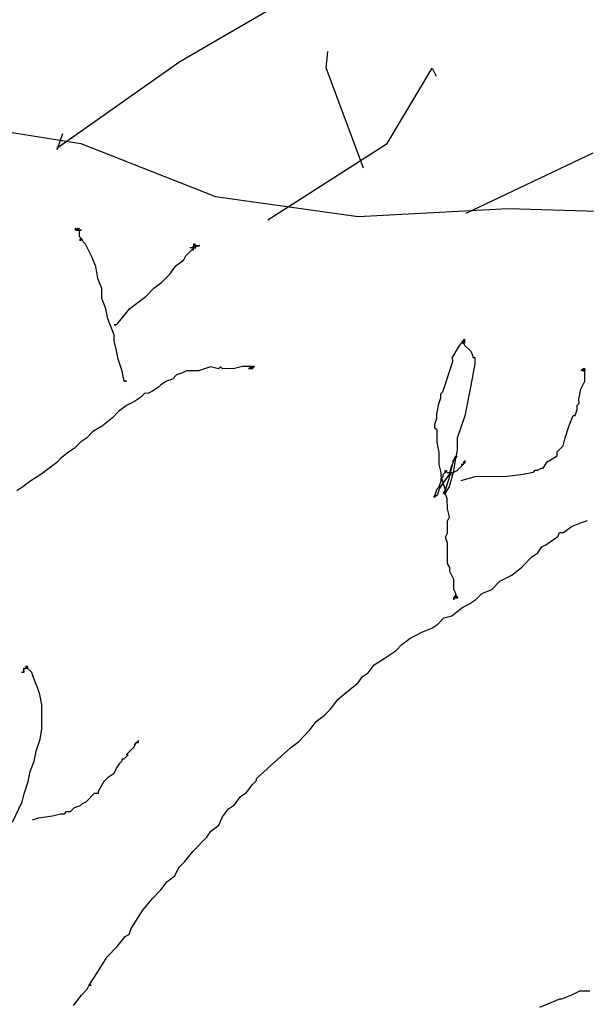
# Model space of a CAD drawing. Units: millimetres. Extents: x -35483 to -32353, y 317173 to 319026.
# Drawn here: x -34858 to -34850, y 317418 to 317433 of the extents above; entities that cross this region are included whole.
import ezdxf

# ---------------------------------------------------------------- set-up
doc = ezdxf.new("R2010")
doc.units = ezdxf.units.MM

msp = doc.modelspace()

# ---------------------------------------------------------------- linework, layer by layer
for p, q in [((-34855.756, 317432.63), (-34851.76, 317434.962)), ((-34853.528, 317432.537), (-34853.501, 317432.784)), ((-34857.63, 317431.312), (-34855.756, 317432.63)), ((-34852.959, 317431.006), (-34853.528, 317432.537)), ((-34852.598, 317431.38), (-34851.911, 317432.528)), ((-34851.911, 317432.528), (-34851.848, 317432.406)), ((-34859.527, 317431.749), (-34857.265, 317431.379)), ((-34857.542, 317431.529), (-34857.63, 317431.282)), ((-34857.265, 317431.379), (-34855.21, 317430.575)), ((-34854.413, 317430.217), (-34852.598, 317431.38)), ((-34851.394, 317430.319), (-34849.454, 317431.238)), ((-34855.21, 317430.575), (-34853.04, 317430.266)), ((-34853.04, 317430.266), (-34850.754, 317430.389)), ((-34850.754, 317430.389), (-34848.587, 317430.326)), ((-34857.346, 317430.06), (-34857.346, 317430.091)), ((-34857.346, 317430.091), (-34857.315, 317430.06)), ((-34857.315, 317430.091), (-34857.346, 317430.06)), ((-34857.315, 317430.091), (-34857.346, 317430.06)), ((-34857.315, 317430.06), (-34857.346, 317430.091)), ((-34857.346, 317430.091), (-34857.346, 317430.06)), ((-34857.315, 317430.06), (-34857.346, 317430.06)), ((-34857.346, 317430.06), (-34857.254, 317430.06)), ((-34857.254, 317430.06), (-34857.346, 317430.06)), ((-34857.346, 317430.06), (-34857.315, 317430.06)), ((-34857.315, 317430.06), (-34857.346, 317430.06)), ((-34857.346, 317430.06), (-34857.315, 317430.06)), ((-34857.315, 317430.06), (-34857.346, 317430.06)), ((-34857.346, 317430.06), (-34857.315, 317430.06)), ((-34857.315, 317430.06), (-34857.346, 317430.06)), ((-34857.346, 317430.06), (-34857.285, 317430.06)), ((-34857.315, 317430.06), (-34857.346, 317430.06)), ((-34857.346, 317430.06), (-34857.315, 317430.06)), ((-34857.346, 317430.06), (-34857.315, 317430.06)), ((-34857.346, 317430.06), (-34857.315, 317430.06)), ((-34857.315, 317430.06), (-34857.346, 317430.06)), ((-34857.346, 317430.06), (-34857.315, 317430.06)), ((-34857.315, 317430.06), (-34857.346, 317430.06)), ((-34857.315, 317430.06), (-34857.315, 317430.091)), ((-34857.315, 317430.091), (-34857.285, 317430.06)), ((-34857.285, 317430.06), (-34857.315, 317430.091)), ((-34857.315, 317430.091), (-34857.315, 317430.06)), ((-34857.315, 317430.06), (-34857.315, 317430.091)), ((-34857.315, 317430.091), (-34857.315, 317430.06)), ((-34857.315, 317430.06), (-34857.315, 317430.091)), ((-34857.315, 317430.091), (-34857.315, 317430.06)), ((-34857.315, 317430.06), (-34857.315, 317430.091)), ((-34857.315, 317430.091), (-34857.285, 317430.06)), ((-34857.285, 317430.06), (-34857.315, 317430.091)), ((-34857.315, 317430.091), (-34857.315, 317430.06)), ((-34857.315, 317430.06), (-34857.315, 317430.091)), ((-34857.315, 317430.091), (-34857.315, 317430.06)), ((-34857.315, 317430.06), (-34857.315, 317430.091)), ((-34857.315, 317430.091), (-34857.285, 317430.06)), ((-34857.285, 317430.06), (-34857.315, 317430.091)), ((-34857.315, 317430.091), (-34857.315, 317430.06)), ((-34857.315, 317430.06), (-34857.315, 317430.091)), ((-34857.315, 317430.091), (-34857.315, 317430.06)), ((-34857.315, 317430.06), (-34857.315, 317430.091)), ((-34857.315, 317430.06), (-34857.315, 317430.091)), ((-34857.315, 317430.091), (-34857.285, 317430.06)), ((-34857.285, 317430.06), (-34857.315, 317430.091)), ((-34857.315, 317430.091), (-34857.315, 317430.06)), ((-34857.315, 317430.06), (-34857.285, 317430.091)), ((-34857.285, 317430.091), (-34857.315, 317430.06)), ((-34857.315, 317430.06), (-34857.315, 317430.091)), ((-34857.315, 317430.091), (-34857.285, 317430.06)), ((-34857.285, 317430.06), (-34857.315, 317430.091)), ((-34857.315, 317430.091), (-34857.315, 317430.06)), ((-34857.315, 317430.06), (-34857.285, 317430.091)), ((-34857.285, 317430.091), (-34857.315, 317430.06)), ((-34857.315, 317430.06), (-34857.315, 317430.091)), ((-34857.315, 317430.091), (-34857.315, 317430.06)), ((-34857.315, 317430.06), (-34857.315, 317430.091)), ((-34857.285, 317430.06), (-34857.315, 317430.06)), ((-34857.285, 317430.06), (-34857.315, 317430.06)), ((-34857.284, 317429.968), (-34857.285, 317430.06)), ((-34857.253, 317429.906), (-34857.284, 317429.968)), ((-34857.254, 317429.937), (-34857.284, 317429.906)), ((-34857.284, 317429.906), (-34857.253, 317429.906)), ((-34857.223, 317429.876), (-34857.254, 317429.937)), ((-34857.192, 317429.845), (-34857.223, 317429.876)), ((-34857.1, 317429.661), (-34857.192, 317429.845)), ((-34855.574, 317429.792), (-34855.452, 317429.823)), ((-34855.544, 317429.822), (-34855.574, 317429.792)), ((-34855.544, 317429.822), (-34855.574, 317429.792)), ((-34855.544, 317429.822), (-34855.544, 317429.853)), ((-34855.544, 317429.853), (-34855.544, 317429.822)), ((-34855.513, 317429.823), (-34855.544, 317429.853)), ((-34855.544, 317429.853), (-34855.544, 317429.822)), ((-34855.544, 317429.822), (-34855.513, 317429.823)), ((-34855.513, 317429.823), (-34855.544, 317429.822)), ((-34855.544, 317429.822), (-34855.513, 317429.823)), ((-34855.452, 317429.823), (-34855.544, 317429.822)), ((-34855.543, 317429.792), (-34855.544, 317429.822)), ((-34855.665, 317429.668), (-34855.574, 317429.761)), ((-34855.574, 317429.792), (-34855.605, 317429.791)), ((-34855.574, 317429.761), (-34855.543, 317429.792)), ((-34855.574, 317429.761), (-34855.543, 317429.761)), ((-34855.543, 317429.761), (-34855.574, 317429.761)), ((-34855.574, 317429.761), (-34855.543, 317429.761)), ((-34855.543, 317429.761), (-34855.574, 317429.761)), ((-34855.574, 317429.761), (-34855.543, 317429.761)), ((-34855.543, 317429.761), (-34855.574, 317429.761)), ((-34855.543, 317429.792), (-34855.513, 317429.792)), ((-34855.513, 317429.792), (-34855.543, 317429.792)), ((-34857.038, 317429.507), (-34857.1, 317429.661)), ((-34855.817, 317429.513), (-34855.695, 317429.606)), ((-34855.695, 317429.606), (-34855.665, 317429.668)), ((-34857.006, 317429.322), (-34857.038, 317429.507)), ((-34856.029, 317429.266), (-34855.908, 317429.389)), ((-34855.908, 317429.389), (-34855.817, 317429.513)), ((-34856.944, 317429.169), (-34857.006, 317429.322)), ((-34856.151, 317429.173), (-34856.029, 317429.266)), ((-34856.944, 317429.015), (-34856.944, 317429.169)), ((-34856.272, 317429.049), (-34856.151, 317429.173)), ((-34856.882, 317428.861), (-34856.944, 317429.015)), ((-34856.516, 317428.863), (-34856.272, 317429.049)), ((-34856.851, 317428.707), (-34856.882, 317428.861)), ((-34856.698, 317428.646), (-34856.516, 317428.863)), ((-34856.82, 317428.615), (-34856.851, 317428.707)), ((-34856.728, 317428.615), (-34856.698, 317428.646)), ((-34856.758, 317428.461), (-34856.82, 317428.615)), ((-34856.759, 317428.615), (-34856.728, 317428.615)), ((-34856.728, 317428.615), (-34856.759, 317428.615)), ((-34856.759, 317428.615), (-34856.728, 317428.615)), ((-34856.757, 317428.369), (-34856.758, 317428.461)), ((-34856.726, 317428.246), (-34856.757, 317428.369)), ((-34851.507, 317428.272), (-34851.416, 317428.396)), ((-34851.416, 317428.396), (-34851.446, 317428.365)), ((-34851.446, 317428.365), (-34851.416, 317428.396)), ((-34851.416, 317428.365), (-34851.446, 317428.334)), ((-34851.446, 317428.334), (-34851.416, 317428.365)), ((-34851.416, 317428.365), (-34851.446, 317428.334)), ((-34851.416, 317428.365), (-34851.446, 317428.334)), ((-34851.446, 317428.334), (-34851.416, 317428.365)), ((-34851.416, 317428.365), (-34851.446, 317428.365)), ((-34851.446, 317428.365), (-34851.415, 317428.303)), ((-34851.416, 317428.365), (-34851.446, 317428.365)), ((-34851.446, 317428.365), (-34851.416, 317428.365)), ((-34851.416, 317428.365), (-34851.446, 317428.365)), ((-34851.446, 317428.365), (-34851.416, 317428.365)), ((-34851.416, 317428.365), (-34851.446, 317428.365)), ((-34851.446, 317428.365), (-34851.416, 317428.365)), ((-34851.416, 317428.365), (-34851.446, 317428.365)), ((-34851.446, 317428.365), (-34851.416, 317428.365)), ((-34851.416, 317428.365), (-34851.446, 317428.334)), ((-34851.416, 317428.334), (-34851.446, 317428.334)), ((-34851.446, 317428.334), (-34851.416, 317428.334)), ((-34851.446, 317428.334), (-34851.416, 317428.334)), ((-34851.446, 317428.334), (-34851.416, 317428.334)), ((-34851.416, 317428.396), (-34851.416, 317428.365)), ((-34851.416, 317428.365), (-34851.416, 317428.396)), ((-34851.416, 317428.396), (-34851.416, 317428.365)), ((-34851.416, 317428.365), (-34851.416, 317428.396)), ((-34851.416, 317428.396), (-34851.416, 317428.334)), ((-34851.416, 317428.334), (-34851.416, 317428.365)), ((-34851.416, 317428.334), (-34851.416, 317428.365)), ((-34851.416, 317428.334), (-34851.416, 317428.365)), ((-34856.695, 317428.092), (-34856.726, 317428.246)), ((-34851.598, 317428.118), (-34851.507, 317428.272)), ((-34851.415, 317428.303), (-34851.323, 317428.211)), ((-34851.323, 317428.211), (-34851.293, 317428.15)), ((-34856.633, 317427.908), (-34856.695, 317428.092)), ((-34851.748, 317427.593), (-34851.597, 317428.056)), ((-34851.597, 317428.056), (-34851.598, 317428.118)), ((-34851.261, 317428.027), (-34851.321, 317427.688)), ((-34851.293, 317428.15), (-34851.292, 317428.119)), ((-34851.292, 317428.119), (-34851.262, 317428.119)), ((-34851.262, 317428.119), (-34851.261, 317428.027)), ((-34856.602, 317427.754), (-34856.633, 317427.908)), ((-34855.717, 317427.881), (-34855.809, 317427.85)), ((-34855.656, 317427.912), (-34855.717, 317427.881)), ((-34855.473, 317427.913), (-34855.656, 317427.912)), ((-34855.29, 317427.976), (-34855.473, 317427.913)), ((-34855.168, 317427.946), (-34855.29, 317427.976)), ((-34855.138, 317427.977), (-34855.168, 317427.946)), ((-34855.107, 317427.946), (-34855.138, 317427.977)), ((-34854.924, 317427.947), (-34855.107, 317427.946)), ((-34854.802, 317427.978), (-34854.924, 317427.947)), ((-34854.649, 317427.979), (-34854.802, 317427.978)), ((-34854.649, 317427.948), (-34854.71, 317427.948)), ((-34854.71, 317427.948), (-34854.649, 317427.948)), ((-34854.649, 317427.948), (-34854.71, 317427.948)), ((-34854.71, 317427.948), (-34854.649, 317427.948)), ((-34854.68, 317427.948), (-34854.68, 317427.979)), ((-34854.68, 317427.979), (-34854.68, 317427.948)), ((-34854.68, 317427.948), (-34854.649, 317427.979)), ((-34854.649, 317427.979), (-34854.68, 317427.948)), ((-34854.68, 317427.948), (-34854.649, 317427.948)), ((-34854.649, 317427.948), (-34854.68, 317427.948)), ((-34854.68, 317427.948), (-34854.649, 317427.948)), ((-34854.649, 317427.948), (-34854.68, 317427.948)), ((-34854.68, 317427.948), (-34854.649, 317427.948)), ((-34854.649, 317427.948), (-34854.68, 317427.948)), ((-34854.68, 317427.948), (-34854.649, 317427.948)), ((-34854.649, 317427.948), (-34854.68, 317427.948)), ((-34854.68, 317427.948), (-34854.649, 317427.948)), ((-34854.649, 317427.948), (-34854.68, 317427.948)), ((-34854.68, 317427.948), (-34854.649, 317427.948)), ((-34854.649, 317427.948), (-34854.68, 317427.948)), ((-34854.68, 317427.948), (-34854.649, 317427.948)), ((-34854.649, 317427.948), (-34854.68, 317427.948)), ((-34854.68, 317427.948), (-34854.649, 317427.948)), ((-34854.649, 317427.948), (-34854.68, 317427.948)), ((-34854.68, 317427.948), (-34854.649, 317427.948)), ((-34854.649, 317427.979), (-34854.649, 317427.948)), ((-34854.649, 317427.948), (-34854.649, 317427.979)), ((-34854.649, 317427.979), (-34854.649, 317427.948)), ((-34854.649, 317427.948), (-34854.649, 317427.979)), ((-34854.649, 317427.948), (-34854.649, 317427.979)), ((-34854.649, 317427.979), (-34854.649, 317427.948)), ((-34854.649, 317427.948), (-34854.649, 317427.979)), ((-34854.649, 317427.979), (-34854.649, 317427.948)), ((-34854.649, 317427.948), (-34854.619, 317427.979)), ((-34854.619, 317427.979), (-34854.649, 317427.979)), ((-34854.649, 317427.979), (-34854.649, 317427.948)), ((-34854.649, 317427.948), (-34854.649, 317427.979)), ((-34849.613, 317427.943), (-34849.643, 317427.912)), ((-34849.613, 317427.912), (-34849.613, 317427.943)), ((-34849.582, 317427.943), (-34849.613, 317427.943)), ((-34849.613, 317427.943), (-34849.582, 317427.943)), ((-34849.582, 317427.943), (-34849.613, 317427.912)), ((-34849.613, 317427.912), (-34849.582, 317427.943)), ((-34849.582, 317427.943), (-34849.613, 317427.912)), ((-34849.613, 317427.912), (-34849.582, 317427.943)), ((-34849.582, 317427.943), (-34849.613, 317427.912)), ((-34849.613, 317427.912), (-34849.613, 317427.943)), ((-34849.613, 317427.943), (-34849.613, 317427.912)), ((-34849.613, 317427.912), (-34849.582, 317427.943)), ((-34849.613, 317427.912), (-34849.582, 317427.912)), ((-34849.582, 317427.912), (-34849.613, 317427.912)), ((-34849.582, 317427.912), (-34849.613, 317427.912)), ((-34849.581, 317427.758), (-34849.582, 317427.943)), ((-34849.582, 317427.943), (-34849.582, 317427.912)), ((-34849.582, 317427.912), (-34849.582, 317427.943)), ((-34849.582, 317427.943), (-34849.582, 317427.912)), ((-34849.582, 317427.912), (-34849.582, 317427.943)), ((-34849.582, 317427.943), (-34849.582, 317427.912)), ((-34849.582, 317427.912), (-34849.582, 317427.943)), ((-34849.582, 317427.943), (-34849.582, 317427.912)), ((-34849.582, 317427.912), (-34849.582, 317427.943)), ((-34849.582, 317427.943), (-34849.582, 317427.912)), ((-34856.571, 317427.754), (-34856.602, 317427.754)), ((-34856.602, 317427.754), (-34856.571, 317427.754)), ((-34856.571, 317427.754), (-34856.602, 317427.754)), ((-34855.961, 317427.757), (-34856.052, 317427.695)), ((-34855.869, 317427.788), (-34855.961, 317427.757)), ((-34855.809, 317427.85), (-34855.869, 317427.788)), ((-34849.642, 317427.635), (-34849.581, 317427.758)), ((-34856.296, 317427.57), (-34856.356, 317427.509)), ((-34856.235, 317427.571), (-34856.296, 317427.57)), ((-34856.174, 317427.602), (-34856.235, 317427.571)), ((-34856.082, 317427.664), (-34856.174, 317427.602)), ((-34856.052, 317427.695), (-34856.082, 317427.664)), ((-34851.778, 317427.562), (-34851.748, 317427.593)), ((-34851.321, 317427.688), (-34851.41, 317427.225)), ((-34849.672, 317427.481), (-34849.642, 317427.635)), ((-34856.448, 317427.446), (-34856.569, 317427.384)), ((-34856.356, 317427.509), (-34856.448, 317427.446)), ((-34851.808, 317427.408), (-34851.778, 317427.501)), ((-34851.778, 317427.501), (-34851.778, 317427.562)), ((-34849.702, 317427.388), (-34849.671, 317427.419)), ((-34849.671, 317427.419), (-34849.672, 317427.481)), ((-34856.691, 317427.291), (-34856.782, 317427.198)), ((-34856.569, 317427.384), (-34856.691, 317427.291)), ((-34851.838, 317427.254), (-34851.808, 317427.408)), ((-34849.731, 317427.234), (-34849.701, 317427.326)), ((-34849.701, 317427.326), (-34849.702, 317427.388)), ((-34856.782, 317427.198), (-34856.934, 317427.074)), ((-34851.867, 317427.1), (-34851.837, 317427.193)), ((-34851.837, 317427.193), (-34851.838, 317427.254)), ((-34851.41, 317427.225), (-34851.531, 317426.886)), ((-34849.822, 317427.08), (-34849.762, 317427.234)), ((-34849.762, 317427.234), (-34849.731, 317427.234)), ((-34857.086, 317426.981), (-34857.177, 317426.888)), ((-34856.934, 317427.074), (-34857.086, 317426.981)), ((-34851.867, 317427.038), (-34851.867, 317427.1)), ((-34851.836, 317427.008), (-34851.867, 317427.038)), ((-34851.835, 317426.823), (-34851.836, 317427.008)), ((-34849.882, 317426.894), (-34849.822, 317427.08)), ((-34857.269, 317426.826), (-34857.36, 317426.734)), ((-34857.177, 317426.888), (-34857.269, 317426.826)), ((-34851.804, 317426.669), (-34851.835, 317426.823)), ((-34851.531, 317426.886), (-34851.53, 317426.701)), ((-34849.912, 317426.771), (-34849.882, 317426.894)), ((-34857.451, 317426.671), (-34857.573, 317426.578)), ((-34857.36, 317426.734), (-34857.451, 317426.671)), ((-34851.803, 317426.484), (-34851.804, 317426.669)), ((-34851.53, 317426.701), (-34851.559, 317426.547)), ((-34850.003, 317426.678), (-34849.912, 317426.771)), ((-34850.003, 317426.617), (-34850.003, 317426.678)), ((-34857.573, 317426.578), (-34857.633, 317426.517)), ((-34851.59, 317426.516), (-34851.56, 317426.609)), ((-34851.529, 317426.609), (-34851.59, 317426.547)), ((-34851.59, 317426.547), (-34851.59, 317426.516)), ((-34851.59, 317426.516), (-34851.59, 317426.547)), ((-34851.59, 317426.547), (-34851.59, 317426.516)), ((-34851.559, 317426.547), (-34851.589, 317426.362)), ((-34851.56, 317426.609), (-34851.529, 317426.609)), ((-34851.407, 317426.548), (-34851.437, 317426.517)), ((-34851.407, 317426.517), (-34851.407, 317426.548)), ((-34850.216, 317426.431), (-34850.155, 317426.523)), ((-34850.155, 317426.523), (-34850.003, 317426.617)), ((-34857.633, 317426.517), (-34857.877, 317426.331)), ((-34851.772, 317426.361), (-34851.803, 317426.484)), ((-34851.741, 317426.331), (-34851.681, 317426.393)), ((-34851.681, 317426.393), (-34851.711, 317426.362)), ((-34851.711, 317426.362), (-34851.681, 317426.393)), ((-34851.681, 317426.393), (-34851.711, 317426.362)), ((-34851.711, 317426.362), (-34851.681, 317426.393)), ((-34851.681, 317426.393), (-34851.711, 317426.362)), ((-34851.711, 317426.362), (-34851.711, 317426.392)), ((-34851.711, 317426.392), (-34851.711, 317426.362)), ((-34851.711, 317426.362), (-34851.711, 317426.392)), ((-34851.711, 317426.392), (-34851.711, 317426.362)), ((-34851.711, 317426.362), (-34851.711, 317426.392)), ((-34851.711, 317426.392), (-34851.711, 317426.362)), ((-34851.711, 317426.362), (-34851.711, 317426.392)), ((-34851.711, 317426.392), (-34851.711, 317426.362)), ((-34851.711, 317426.362), (-34851.711, 317426.392)), ((-34851.711, 317426.392), (-34851.711, 317426.362)), ((-34851.711, 317426.362), (-34851.711, 317426.392)), ((-34851.711, 317426.392), (-34851.681, 317426.362)), ((-34851.65, 317426.27), (-34851.59, 317426.516)), ((-34851.62, 317426.454), (-34851.65, 317426.331)), ((-34851.59, 317426.516), (-34851.62, 317426.454)), ((-34851.589, 317426.362), (-34851.528, 317426.393)), ((-34851.528, 317426.393), (-34851.437, 317426.486)), ((-34851.437, 317426.486), (-34851.468, 317426.486)), ((-34851.468, 317426.486), (-34851.437, 317426.486)), ((-34851.437, 317426.486), (-34851.407, 317426.517)), ((-34851.407, 317426.517), (-34851.437, 317426.517)), ((-34851.437, 317426.517), (-34851.407, 317426.517)), ((-34851.407, 317426.517), (-34851.437, 317426.517)), ((-34851.437, 317426.517), (-34851.407, 317426.517)), ((-34850.521, 317426.337), (-34850.368, 317426.368)), ((-34850.368, 317426.368), (-34850.338, 317426.399)), ((-34850.338, 317426.399), (-34850.307, 317426.4)), ((-34850.307, 317426.4), (-34850.246, 317426.431)), ((-34850.246, 317426.431), (-34850.216, 317426.431)), ((-34858.029, 317426.237), (-34858.15, 317426.144)), ((-34857.877, 317426.331), (-34858.029, 317426.237)), ((-34851.802, 317426.146), (-34851.772, 317426.238)), ((-34851.772, 317426.3), (-34851.772, 317426.361)), ((-34851.772, 317426.269), (-34851.741, 317426.3)), ((-34851.71, 317426.115), (-34851.772, 317426.3)), ((-34851.772, 317426.238), (-34851.772, 317426.269)), ((-34851.772, 317426.269), (-34851.772, 317426.238)), ((-34851.772, 317426.238), (-34851.772, 317426.269)), ((-34851.772, 317426.269), (-34851.772, 317426.238)), ((-34851.772, 317426.238), (-34851.772, 317426.269)), ((-34851.65, 317426.331), (-34851.741, 317426.207)), ((-34851.741, 317426.3), (-34851.741, 317426.331)), ((-34851.71, 317426.084), (-34851.65, 317426.27)), ((-34851.681, 317426.362), (-34851.65, 317426.362)), ((-34851.65, 317426.362), (-34851.619, 317426.331)), ((-34851.619, 317426.331), (-34851.65, 317426.331)), ((-34851.65, 317426.331), (-34851.619, 317426.331)), ((-34851.589, 317426.362), (-34851.649, 317426.146)), ((-34851.619, 317426.331), (-34851.62, 317426.362)), ((-34851.62, 317426.362), (-34851.589, 317426.362)), ((-34851.466, 317426.24), (-34851.253, 317426.302)), ((-34851.253, 317426.302), (-34850.765, 317426.305)), ((-34850.765, 317426.305), (-34850.521, 317426.337)), ((-34858.15, 317426.144), (-34858.242, 317426.082)), ((-34851.862, 317426.022), (-34851.832, 317426.115)), ((-34851.832, 317426.115), (-34851.802, 317426.146)), ((-34851.801, 317426.115), (-34851.831, 317426.022)), ((-34851.741, 317426.207), (-34851.801, 317426.115)), ((-34851.74, 317426.054), (-34851.71, 317426.084)), ((-34851.649, 317426.146), (-34851.71, 317426.054)), ((-34851.71, 317426.054), (-34851.71, 317426.115)), ((-34851.862, 317426.022), (-34851.892, 317425.991)), ((-34851.892, 317425.991), (-34851.862, 317425.991)), ((-34851.862, 317425.991), (-34851.892, 317425.991)), ((-34851.892, 317425.991), (-34851.862, 317425.991)), ((-34851.831, 317426.022), (-34851.862, 317425.991)), ((-34851.862, 317425.991), (-34851.862, 317426.022)), ((-34851.862, 317425.991), (-34851.862, 317426.022)), ((-34851.709, 317426.023), (-34851.74, 317426.054)), ((-34851.71, 317426.054), (-34851.709, 317426.023)), ((-34851.679, 317425.961), (-34851.71, 317426.054)), ((-34851.678, 317425.807), (-34851.679, 317425.961)), ((-34851.647, 317425.684), (-34851.678, 317425.807)), ((-34851.677, 317425.623), (-34851.647, 317425.684)), ((-34851.676, 317425.438), (-34851.677, 317425.623)), ((-34849.632, 317425.602), (-34849.54, 317425.633)), ((-34849.906, 317425.447), (-34849.784, 317425.54)), ((-34849.784, 317425.54), (-34849.632, 317425.602)), ((-34851.706, 317425.376), (-34851.676, 317425.438)), ((-34851.675, 317425.284), (-34851.706, 317425.376)), ((-34850.179, 317425.261), (-34849.997, 317425.385)), ((-34849.997, 317425.385), (-34849.967, 317425.446)), ((-34849.967, 317425.446), (-34849.906, 317425.447)), ((-34851.674, 317424.976), (-34851.675, 317425.284)), ((-34850.301, 317425.137), (-34850.24, 317425.23)), ((-34850.24, 317425.23), (-34850.179, 317425.261)), ((-34850.544, 317424.92), (-34850.392, 317425.075)), ((-34850.392, 317425.075), (-34850.301, 317425.137)), ((-34851.643, 317424.914), (-34851.674, 317424.976)), ((-34851.643, 317424.853), (-34851.643, 317424.914)), ((-34850.696, 317424.796), (-34850.544, 317424.92)), ((-34851.581, 317424.73), (-34851.643, 317424.853)), ((-34851.58, 317424.576), (-34851.581, 317424.73)), ((-34850.879, 317424.703), (-34850.696, 317424.796)), ((-34851.549, 317424.515), (-34851.58, 317424.576)), ((-34851.153, 317424.517), (-34851, 317424.579)), ((-34851, 317424.579), (-34850.879, 317424.703)), ((-34851.58, 317424.453), (-34851.549, 317424.484)), ((-34851.549, 317424.484), (-34851.58, 317424.453)), ((-34851.58, 317424.453), (-34851.579, 317424.422)), ((-34851.579, 317424.422), (-34851.58, 317424.453)), ((-34851.58, 317424.453), (-34851.579, 317424.422)), ((-34851.579, 317424.422), (-34851.58, 317424.453)), ((-34851.58, 317424.453), (-34851.549, 317424.453)), ((-34851.549, 317424.453), (-34851.58, 317424.453)), ((-34851.58, 317424.453), (-34851.549, 317424.453)), ((-34851.549, 317424.453), (-34851.58, 317424.453)), ((-34851.58, 317424.453), (-34851.549, 317424.453)), ((-34851.549, 317424.453), (-34851.58, 317424.453)), ((-34851.58, 317424.453), (-34851.518, 317424.453)), ((-34851.549, 317424.484), (-34851.549, 317424.515)), ((-34851.549, 317424.453), (-34851.549, 317424.484)), ((-34851.549, 317424.484), (-34851.518, 317424.453)), ((-34851.518, 317424.453), (-34851.549, 317424.484)), ((-34851.518, 317424.453), (-34851.549, 317424.453)), ((-34851.335, 317424.362), (-34851.244, 317424.424)), ((-34851.244, 317424.424), (-34851.153, 317424.517)), ((-34851.609, 317424.175), (-34851.457, 317424.299)), ((-34851.457, 317424.299), (-34851.335, 317424.362)), ((-34851.822, 317424.051), (-34851.731, 317424.144)), ((-34851.731, 317424.144), (-34851.609, 317424.175)), ((-34852.065, 317423.927), (-34851.913, 317423.989)), ((-34851.913, 317423.989), (-34851.822, 317424.051)), ((-34852.37, 317423.74), (-34852.248, 317423.833)), ((-34852.248, 317423.833), (-34852.065, 317423.927)), ((-34852.461, 317423.648), (-34852.37, 317423.74)), ((-34852.795, 317423.43), (-34852.643, 317423.524)), ((-34852.643, 317423.524), (-34852.461, 317423.648)), ((-34858.076, 317423.373), (-34858.137, 317423.373)), ((-34858.137, 317423.373), (-34858.106, 317423.373)), ((-34858.106, 317423.373), (-34858.137, 317423.373)), ((-34858.137, 317423.373), (-34858.136, 317423.311)), ((-34858.014, 317423.312), (-34858.106, 317423.404)), ((-34858.106, 317423.404), (-34858.076, 317423.404)), ((-34858.076, 317423.404), (-34858.106, 317423.404)), ((-34858.106, 317423.404), (-34858.076, 317423.404)), ((-34858.076, 317423.404), (-34858.076, 317423.373)), ((-34858.076, 317423.373), (-34858.076, 317423.404)), ((-34858.076, 317423.404), (-34858.076, 317423.373)), ((-34852.886, 317423.307), (-34852.795, 317423.43)), ((-34858.136, 317423.311), (-34858.167, 317423.311)), ((-34858.136, 317423.311), (-34858.137, 317423.342)), ((-34858.137, 317423.342), (-34858.136, 317423.311)), ((-34858.136, 317423.311), (-34858.137, 317423.342)), ((-34858.137, 317423.342), (-34858.136, 317423.311)), ((-34858.136, 317423.311), (-34858.137, 317423.342)), ((-34858.137, 317423.342), (-34858.136, 317423.311)), ((-34858.136, 317423.311), (-34858.137, 317423.342)), ((-34858.137, 317423.342), (-34858.136, 317423.311)), ((-34858.136, 317423.311), (-34858.137, 317423.342)), ((-34858.137, 317423.342), (-34858.136, 317423.311)), ((-34858.136, 317423.311), (-34858.137, 317423.342)), ((-34858.137, 317423.342), (-34858.136, 317423.311)), ((-34858.136, 317423.311), (-34858.137, 317423.342)), ((-34858.137, 317423.342), (-34858.136, 317423.311)), ((-34857.983, 317423.219), (-34858.014, 317423.312)), ((-34857.922, 317423.066), (-34857.983, 317423.219)), ((-34853.038, 317423.152), (-34852.978, 317423.245)), ((-34852.978, 317423.245), (-34852.886, 317423.307)), ((-34857.891, 317422.974), (-34857.922, 317423.066)), ((-34853.16, 317423.059), (-34853.038, 317423.152)), ((-34857.859, 317422.82), (-34857.891, 317422.974)), ((-34853.342, 317422.904), (-34853.16, 317423.059)), ((-34857.857, 317422.45), (-34857.859, 317422.82)), ((-34853.464, 317422.749), (-34853.342, 317422.904)), ((-34853.676, 317422.564), (-34853.555, 317422.657)), ((-34853.555, 317422.657), (-34853.464, 317422.749)), ((-34853.767, 317422.44), (-34853.676, 317422.564)), ((-34857.887, 317422.296), (-34857.857, 317422.45)), ((-34853.949, 317422.254), (-34853.767, 317422.44)), ((-34857.947, 317422.111), (-34857.887, 317422.296)), ((-34856.574, 317422.056), (-34856.452, 317422.18)), ((-34856.422, 317422.242), (-34856.452, 317422.211)), ((-34856.452, 317422.18), (-34856.422, 317422.242)), ((-34856.422, 317422.242), (-34856.391, 317422.242)), ((-34856.391, 317422.242), (-34856.422, 317422.242)), ((-34856.422, 317422.242), (-34856.391, 317422.242)), ((-34856.391, 317422.242), (-34856.422, 317422.242)), ((-34856.422, 317422.242), (-34856.391, 317422.242)), ((-34856.391, 317422.242), (-34856.422, 317422.242)), ((-34856.422, 317422.242), (-34856.391, 317422.242)), ((-34856.391, 317422.242), (-34856.422, 317422.242)), ((-34856.422, 317422.242), (-34856.391, 317422.242)), ((-34856.391, 317422.242), (-34856.422, 317422.242)), ((-34856.422, 317422.242), (-34856.391, 317422.242)), ((-34856.391, 317422.242), (-34856.422, 317422.242)), ((-34856.391, 317422.242), (-34856.391, 317422.273)), ((-34856.391, 317422.273), (-34856.391, 317422.242)), ((-34854.071, 317422.161), (-34853.949, 317422.254)), ((-34857.977, 317421.957), (-34857.947, 317422.111)), ((-34856.604, 317421.994), (-34856.543, 317422.056)), ((-34856.543, 317422.056), (-34856.574, 317422.056)), ((-34854.314, 317421.944), (-34854.071, 317422.161)), ((-34858.037, 317421.802), (-34857.977, 317421.957)), ((-34856.725, 317421.84), (-34856.664, 317421.933)), ((-34856.664, 317421.933), (-34856.634, 317421.964)), ((-34856.634, 317421.964), (-34856.634, 317421.994)), ((-34856.634, 317421.994), (-34856.604, 317421.994)), ((-34854.588, 317421.697), (-34854.314, 317421.944)), ((-34858.067, 317421.648), (-34858.037, 317421.802)), ((-34856.907, 317421.654), (-34856.847, 317421.716)), ((-34856.847, 317421.716), (-34856.755, 317421.778)), ((-34856.755, 317421.778), (-34856.725, 317421.84)), ((-34858.127, 317421.463), (-34858.067, 317421.648)), ((-34856.998, 317421.5), (-34856.907, 317421.654)), ((-34854.739, 317421.48), (-34854.648, 317421.604)), ((-34854.648, 317421.604), (-34854.588, 317421.666)), ((-34854.588, 317421.666), (-34854.588, 317421.697)), ((-34858.157, 317421.34), (-34858.127, 317421.463)), ((-34857.18, 317421.345), (-34857.059, 317421.469)), ((-34857.059, 317421.469), (-34856.998, 317421.469)), ((-34856.998, 317421.469), (-34856.998, 317421.5)), ((-34854.921, 317421.295), (-34854.831, 317421.418)), ((-34854.831, 317421.418), (-34854.739, 317421.48)), ((-34858.308, 317421.031), (-34858.157, 317421.34)), ((-34857.363, 317421.251), (-34857.272, 317421.283)), ((-34857.272, 317421.283), (-34857.241, 317421.314)), ((-34857.241, 317421.314), (-34857.18, 317421.345)), ((-34855.013, 317421.233), (-34854.921, 317421.295)), ((-34857.912, 317421.095), (-34857.698, 317421.127)), ((-34857.698, 317421.127), (-34857.576, 317421.158)), ((-34857.576, 317421.158), (-34857.515, 317421.158)), ((-34857.515, 317421.158), (-34857.485, 317421.189)), ((-34857.485, 317421.189), (-34857.424, 317421.19)), ((-34857.424, 317421.19), (-34857.363, 317421.251)), ((-34855.104, 317421.109), (-34855.013, 317421.233)), ((-34858.003, 317421.063), (-34857.912, 317421.095)), ((-34855.286, 317420.892), (-34855.164, 317420.985)), ((-34855.164, 317420.985), (-34855.104, 317421.109)), ((-34855.346, 317420.8), (-34855.286, 317420.892)), ((-34855.559, 317420.583), (-34855.346, 317420.8)), ((-34855.68, 317420.428), (-34855.559, 317420.583)), ((-34855.771, 317420.336), (-34855.68, 317420.428)), ((-34855.953, 317420.119), (-34855.832, 317420.212)), ((-34855.832, 317420.212), (-34855.771, 317420.336)), ((-34856.044, 317419.995), (-34855.953, 317420.119)), ((-34856.166, 317419.872), (-34856.044, 317419.995)), ((-34856.318, 317419.686), (-34856.166, 317419.872)), ((-34856.499, 317419.408), (-34856.318, 317419.686)), ((-34856.59, 317419.284), (-34856.529, 317419.315)), ((-34856.529, 317419.315), (-34856.499, 317419.408)), ((-34856.712, 317419.13), (-34856.59, 317419.284)), ((-34856.864, 317418.975), (-34856.712, 317419.13)), ((-34857.015, 317418.728), (-34856.864, 317418.975)), ((-34857.136, 317418.542), (-34857.015, 317418.728)), ((-34857.257, 317418.388), (-34857.166, 317418.481)), ((-34857.166, 317418.481), (-34857.136, 317418.542)), ((-34857.136, 317418.542), (-34857.106, 317418.543)), ((-34857.106, 317418.543), (-34857.136, 317418.542)), ((-34849.779, 317418.395), (-34849.657, 317418.457)), ((-34849.657, 317418.457), (-34849.505, 317418.458)), ((-34857.379, 317418.233), (-34857.257, 317418.388)), ((-34850.267, 317418.207), (-34849.962, 317418.332)), ((-34849.962, 317418.332), (-34849.932, 317418.332)), ((-34849.932, 317418.332), (-34849.779, 317418.395))]:
    msp.add_line(p, q)

doc.saveas('drawing.dxf')
